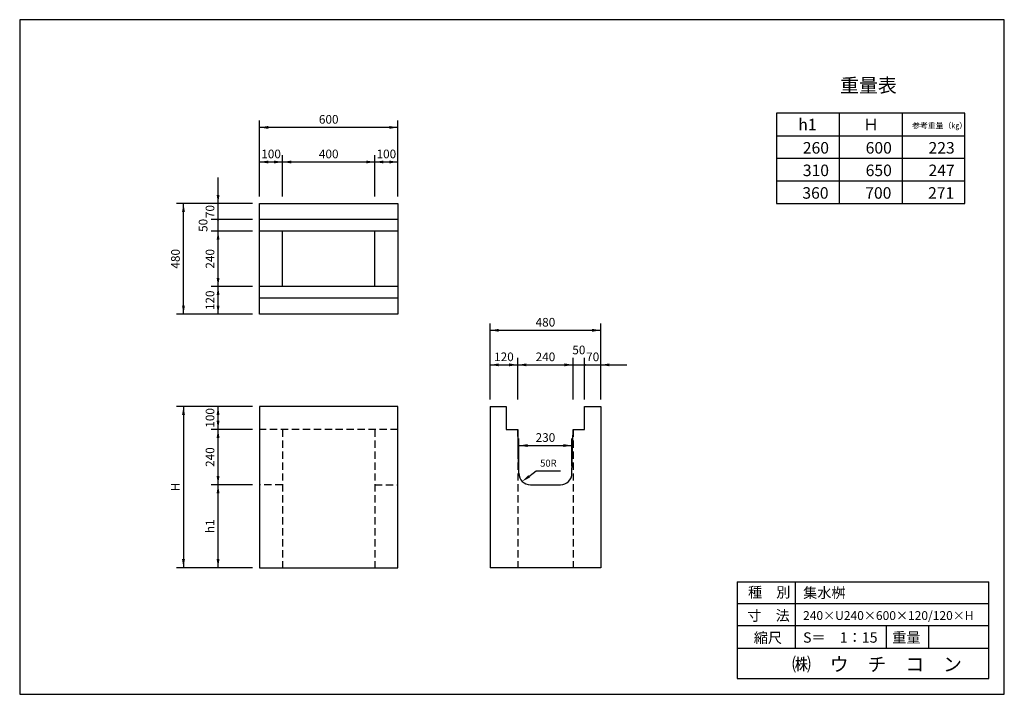
# Model space of a CAD drawing. Extents: x 1866 to 8827, y 499 to 7103.
import ezdxf

# ---------------------------------------------------------------- set-up
doc = ezdxf.new("R2010")
doc.units = 0
doc.header["$LTSCALE"] = 5
doc.linetypes.add('HIDDEN', pattern=[9.525, 6.35, -3.175])
doc.layers.get('0').update_dxf_attribs({"linetype": 'CONTINUOUS'})
for name, color, linetype in [('OBJECT', 7, 'CONTINUOUS'), ('WUWAGAKI', 7, 'CONTINUOUS'), ('上書線', 7, 'CONTINUOUS'), ('上線', 7, 'CONTINUOUS'), ('点線', 5, 'HIDDEN')]:
    doc.layers.add(name, color=color, linetype=linetype)
doc.styles.get("Standard").update_dxf_attribs({"font": 'MS PMincho.ttf'})

msp = doc.modelspace()

# ---------------------------------------------------------------- linework, layer by layer
at = {"ltscale": 10}
for p, q in [((5596.2, 6335.7), (5596.2, 6665.7)), ((6196.2, 6335.7), (6196.2, 6665.7)), ((5696.2, 6335.7), (5696.2, 6515.7)), ((6096.2, 6335.7), (6096.2, 6515.7)), ((5566.2, 6305.7), (5236.2, 6305.7)), ((5566.2, 6235.7), (5386.2, 6235.7)), ((5566.2, 6185.7), (5386.2, 6185.7)), ((5566.2, 5945.7), (5386.2, 5945.7)), ((5566.2, 5825.7), (5236.2, 5825.7)), ((6596.2, 5455.7), (6596.2, 5785.7)), ((7076.2, 5455.7), (7076.2, 5785.7)), ((6716.2, 5455.7), (6716.2, 5635.7)), ((6956.2, 5455.7), (6956.2, 5635.7)), ((7006.2, 5455.7), (7006.2, 5635.7)), ((5566.2, 5425.7), (5236.2, 5425.7)), ((5566.2, 5325.7), (5386.2, 5325.7)), ((6721.2, 5165.7), (6721.2, 5285.7)), ((6951.2, 5165.7), (6951.2, 5285.7)), ((5566.2, 5085.7), (5386.2, 5085.7)), ((5566.2, 4725.7), (5236.2, 4725.7))]:
    msp.add_line(p, q, dxfattribs=at)
at = {"color": 0, "linetype": 'ByBlock', "ltscale": 10}
for points in [[(5633.7, 6629.4), (5633.7, 6641.9), (5596.2, 6635.7)], [(6158.7, 6629.4), (6158.7, 6641.9), (6196.2, 6635.7)], [(5633.7, 6479.4), (5633.7, 6491.9), (5596.2, 6485.7)], [(5658.7, 6479.4), (5658.7, 6491.9), (5696.2, 6485.7)], [(5733.7, 6479.4), (5733.7, 6491.9), (5696.2, 6485.7)], [(6058.7, 6479.4), (6058.7, 6491.9), (6096.2, 6485.7)], [(6133.7, 6479.4), (6133.7, 6491.9), (6096.2, 6485.7)], [(6158.7, 6479.4), (6158.7, 6491.9), (6196.2, 6485.7)], [(5410, 6343.2), (5422.5, 6343.2), (5416.2, 6305.7)], [(5272.5, 6268.2), (5260, 6268.2), (5266.2, 6305.7)], [(5422.5, 6148.2), (5410, 6148.2), (5416.2, 6185.7)], [(5422.5, 5983.2), (5410, 5983.2), (5416.2, 5945.7)], [(5422.5, 5908.2), (5410, 5908.2), (5416.2, 5945.7)], [(5272.5, 5863.2), (5260, 5863.2), (5266.2, 5825.7)], [(5410, 5863.2), (5422.5, 5863.2), (5416.2, 5825.7)], [(6633.7, 5749.4), (6633.7, 5761.9), (6596.2, 5755.7)], [(7038.7, 5749.4), (7038.7, 5761.9), (7076.2, 5755.7)], [(6633.7, 5611.9), (6633.7, 5599.4), (6596.2, 5605.7)], [(6678.7, 5599.4), (6678.7, 5611.9), (6716.2, 5605.7)], [(6753.7, 5599.4), (6753.7, 5611.9), (6716.2, 5605.7)], [(6918.7, 5599.4), (6918.7, 5611.9), (6956.2, 5605.7)], [(7113.7, 5611.9), (7113.7, 5599.4), (7076.2, 5605.7)], [(5272.5, 5388.2), (5260, 5388.2), (5266.2, 5425.7)], [(5422.5, 5388.2), (5410, 5388.2), (5416.2, 5425.7)], [(5422.5, 5363.2), (5410, 5363.2), (5416.2, 5325.7)], [(5422.5, 5288.2), (5410, 5288.2), (5416.2, 5325.7)], [(6758.7, 5249.4), (6758.7, 5261.9), (6721.2, 5255.7)], [(6913.7, 5249.4), (6913.7, 5261.9), (6951.2, 5255.7)], [(6762, 5127.3), (6769.3, 5117.2), (6735.4, 5100.1)], [(5422.5, 5123.2), (5410, 5123.2), (5416.2, 5085.7)], [(5422.5, 5048.2), (5410, 5048.2), (5416.2, 5085.7)], [(5272.5, 4763.2), (5260, 4763.2), (5266.2, 4725.7)], [(5422.5, 4763.2), (5410, 4763.2), (5416.2, 4725.7)]]:
    msp.add_solid(points, dxfattribs=at)
at = {"layer": 'OBJECT', "ltscale": 10}
for p, q in [((6196.2, 6635.7), (5596.2, 6635.7)), ((5596.2, 6485.7), (6196.2, 6485.7)), ((5416.2, 6305.7), (5416.2, 6418.2)), ((5266.2, 5825.7), (5266.2, 6305.7)), ((5416.2, 5825.7), (5416.2, 6305.7)), ((6596.2, 5755.7), (7076.2, 5755.7)), ((6596.2, 5605.7), (7076.2, 5605.7)), ((7076.2, 5605.7), (7188.7, 5605.7)), ((5266.2, 5425.7), (5266.2, 4725.7)), ((5416.2, 4725.7), (5416.2, 5425.7)), ((6721.2, 5255.7), (6951.2, 5255.7)), ((6796.6, 5145.4), (6901.6, 5145.4))]:
    msp.add_line(p, q, dxfattribs=at)
at = {"layer": 'OBJECT'}
for p, q in [((5596.2, 5825.7), (5596.2, 6305.7)), ((5596.2, 6305.7), (6196.2, 6305.7)), ((6196.2, 6305.7), (6196.2, 5825.7)), ((6196.2, 6235.7), (5596.2, 6235.7)), ((6196.2, 6185.7), (5596.2, 6185.7)), ((5696.2, 5945.7), (5696.2, 6185.7)), ((6096.2, 5945.7), (6096.2, 6185.7)), ((6196.2, 5945.7), (5596.2, 5945.7)), ((6196.2, 5895.7), (5596.2, 5895.7)), ((6196.2, 5825.7), (5596.2, 5825.7)), ((5596.2, 5425.7), (5596.2, 4725.7)), ((6196.2, 5425.7), (5596.2, 5425.7)), ((6196.2, 4725.7), (6196.2, 5425.7)), ((6596.2, 5425.7), (6596.2, 4725.7)), ((6596.2, 5425.7), (6666.2, 5425.7)), ((6666.2, 5425.7), (6666.2, 5325.7)), ((7006.2, 5425.7), (7076.2, 5425.7)), ((7006.2, 5325.7), (7006.2, 5425.7)), ((7076.2, 5425.7), (7076.2, 4725.7)), ((6666.2, 5325.7), (6716.2, 5325.7)), ((6721.2, 5135.7), (6716.2, 5325.7)), ((6951.2, 5135.7), (6956.2, 5325.7)), ((6956.2, 5325.7), (7006.2, 5325.7)), ((6771.2, 5085.7), (6901.2, 5085.7)), ((5596.2, 4725.7), (6196.2, 4725.7)), ((7076.2, 4725.7), (6596.2, 4725.7))]:
    msp.add_line(p, q, dxfattribs=at)
for centre, start, end in [((6771.2, 5135.7), 180, 270), ((6901.2, 5135.7), 270, 0)]:
    msp.add_arc(centre, 50, start, end, dxfattribs=at)
at = {"layer": 'WUWAGAKI'}
for p, q in [((8826.5, 7102.9), (4555.8, 7102.9)), ((4555.8, 7102.9), (4555.8, 4176.7)), ((8826.5, 4176.7), (8826.5, 7102.9)), ((7667.2, 4665.2), (8760, 4665.2)), ((7667.2, 4665.2), (7667.2, 4245.2)), ((7919.4, 4665.2), (7919.4, 4376.3)), ((8760, 4245.2), (8760, 4665.2)), ((7667.2, 4570.7), (8757.4, 4570.7)), ((7667.2, 4570.7), (8757.4, 4570.7)), ((7667.2, 4474.8), (8760, 4474.8)), ((8313.5, 4474.8), (8313.5, 4376.3)), ((8497.7, 4474.8), (8497.7, 4376.3)), ((7667.2, 4376.3), (8760, 4376.3)), ((7667.2, 4245.2), (8760, 4245.2)), ((4555.8, 4176.7), (8826.5, 4176.7))]:
    msp.add_line(p, q, dxfattribs=at)
at = {"layer": 'WUWAGAKI', "ltscale": 10, "extrusion": (0, 0, -1)}
msp.add_line((6750.5, 5111.2), (6796.6, 5145.4), dxfattribs=at)
at = {"layer": '上線'}
for p, q in [((8656, 6697.7), (7838.3, 6697.7)), ((7838.3, 6697.7), (7838.3, 6306.1)), ((8110.8, 6697.7), (8110.8, 6306.1)), ((8383.4, 6697.7), (8383.4, 6306.1)), ((8656, 6306.1), (8656, 6697.7)), ((7838.3, 6599.7), (8656.6, 6599.7)), ((7838.3, 6501.9), (8656, 6501.9)), ((7838.3, 6404), (8656, 6404)), ((7838.3, 6306.1), (8656, 6306.1))]:
    msp.add_line(p, q, dxfattribs=at)
at = {"layer": '上線', "ltscale": 10, "const_width": 5}
for points in [[(5416.2, 6233.2, 1), (5416.2, 6238.2, 1)], [(7003.7, 5605.6, 1), (7008.7, 5605.6, 1)]]:
    msp.add_lwpolyline(points, format="xyb", close=True, dxfattribs=at)
at = {"layer": '点線'}
for p, q in [((6196.2, 5325.7), (5596.2, 5325.7)), ((5696.2, 5325.7), (5696.2, 4725.7)), ((6096.2, 5325.7), (6096.2, 4725.7)), ((6716.2, 5325.7), (6716.2, 4725.7)), ((6956.2, 5325.7), (6956.2, 4725.7)), ((5696.2, 5085.7), (5596.2, 5085.7)), ((6096.2, 5085.7), (6196.2, 5085.7))]:
    msp.add_line(p, q, dxfattribs=at)

# ---------------------------------------------------------------- texts
at = {"color": 0, "linetype": 'ByBlock', "ltscale": 10, "attachment_point": 5}
for s, insert, char_height in [('600', (5896.2, 6665.7), 37.5), ('100', (5646.2, 6515.7), 37.5), ('400', (5896.2, 6515.7), 37.5), ('100', (6146.2, 6515.7), 37.5), ('480', (6836.2, 5785.7), 37.5), ('50', (6981.2, 5665.7), 37.5), ('120', (6656.2, 5635.7), 37.5), ('240', (6836.2, 5635.7), 37.5), ('70', (7041.2, 5635.7), 37.5), ('230', (6836.2, 5285.7), 37.5), ('50R', (6849.1, 5175.4), 30)]:
    msp.add_mtext(s, dxfattribs=dict(at, insert=insert, char_height=char_height))
at = {"color": 0, "linetype": 'ByBlock', "ltscale": 10, "char_height": 37.5, "attachment_point": 5, "rotation": 90}
for s, insert in [('70', (5386.2, 6270.7)), ('50', (5356.2, 6210.7)), ('480', (5236.2, 6065.7)), ('240', (5386.2, 6065.7)), ('120', (5386.2, 5885.7)), ('100', (5386.2, 5375.7)), ('240', (5386.2, 5205.7)), ('H', (5236.2, 5075.7)), ('h1', (5386.2, 4905.7))]:
    msp.add_mtext(s, dxfattribs=dict(at, insert=insert))
at = {"layer": 'WUWAGAKI'}
for s, height, p in [('種\u3000別', 45, (7714.8, 4597)), ('集水桝', 45, (7953.7, 4594.4)), ('寸\u3000法', 45, (7712.1, 4495.8)), ('240×U240×600×120/120×H', 38.273, (7953.7, 4499.2)), ('縮尺', 45, (7739.8, 4399.3)), ('S＝\u30001：15', 45, (7953.7, 4400.6)), ('重量', 45, (8340.4, 4400.7)), ('㈱\u3000ウ\u3000チ\u3000コ\u3000ン', 60, (7905.9, 4276.9))]:
    msp.add_text(s, height=height, dxfattribs=at).set_placement(p)
at = {"layer": '上書線', "insert": (8114.5, 6847.8), "char_height": 60, "width": 956.913, "attachment_point": 1}
msp.add_mtext('重量表', dxfattribs=at)
at = {"layer": '上線', "attachment_point": 1}
for s, insert, char_height, width in [('h1', (7932.9, 6673), 49.97, 197.788), ('Ｈ', (8214.3, 6673), 50, 197.788), ('\\fＭＳ Ｐ明朝|b0|i0|c128|p18;参考重量（㎏）', (8426.5, 6656.2), 24.984, 247.788), ('260', (7952.6, 6572.1), 49.97, 247.788), ('600', (8225.2, 6572.1), 49.97, 247.788), ('223', (8497.8, 6572.1), 49.97, 247.788), ('310', (7952.6, 6474.3), 49.97, 247.788), ('650', (8225.2, 6474.3), 49.97, 247.788), ('247', (8497.8, 6474.3), 49.97, 247.788), ('360', (7950.7, 6376.4), 49.97, 247.788), ('700', (8223.3, 6376.4), 49.97, 247.788), ('271', (8495.9, 6376.4), 49.97, 247.788)]:
    msp.add_mtext(s, dxfattribs=dict(at, insert=insert, char_height=char_height, width=width))

doc.saveas('drawing.dxf')
